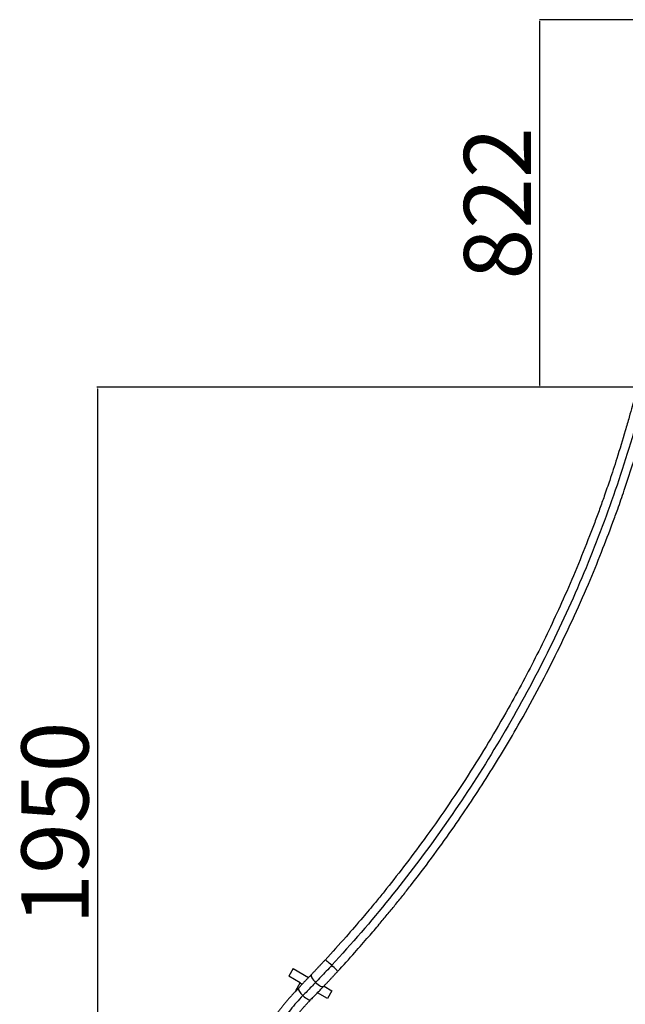
# Model space of a CAD drawing. Units: inches. Extents: x 39775 to 100867, y -7776 to 24732.
# Drawn here: x 64584 to 65939, y 11480 to 13683 of the extents above; entities that cross this region are included whole.
import ezdxf

# ---------------------------------------------------------------- set-up
doc = ezdxf.new("R2010")
doc.units = ezdxf.units.IN
doc.header["$MEASUREMENT"] = 0
doc.styles.add('汉字', font='isocp', dxfattribs={"width": 0.75})
doc.dimstyles.new('通用2', dxfattribs={"dimtxt": 150, "dimasz": 3.5, "dimexe": 1.25, "dimexo": 0, "dimgap": 0.5, "dimtad": 1, "dimdec": 0, "dimdsep": 46, "dimtxsty": '汉字', "dimcen": 0, "dimclrd": 256, "dimclre": 256, "dimclrt": 256, "dimadec": 0, "dimazin": 0, "dimtfac": 1, "dimtdec": 0, "dimtmove": 0, "dimatfit": 3, "dimfxl": 1, "dimarcsym": 0})

# ---------------------------------------------------------------- blocks, each defined once
blk = doc.blocks.new('*D9')
at = {"lineweight": -2, "transparency": 16777216}
for p, q in [((67312.9, 12860.5), (64756.8, 12860.5)), ((64758, 12857), (64758, 10914)), ((66964.9, 10910.5), (64756.8, 10910.5))]:
    blk.add_line(p, q, dxfattribs=at)
at = {"transparency": 16777216}
for points in [[(64757.5, 12857), (64758.6, 12857), (64758, 12860.5)], [(64757.5, 10914), (64758.6, 10914), (64758, 10910.5)]]:
    blk.add_solid(points, dxfattribs=at)
at = {"layer": 'Defpoints', "color": 0, "transparency": 16777216}
for p in [(67312.9, 12860.5), (64758, 10910.5), (66964.9, 10910.5)]:
    blk.add_point(p, dxfattribs=at)
at = {"transparency": 16777216, "insert": (64682.5, 11885.5), "char_height": 150, "attachment_point": 5, "rotation": 90, "style": '汉字'}
blk.add_mtext('1950', dxfattribs=at)
blk = doc.blocks.new('*D45')
at = {"lineweight": -2, "transparency": 16777216}
for p, q in [((67301.5, 13683), (65746.6, 13683)), ((65747.9, 12864.5), (65747.9, 13679.5)), ((67312.9, 12861), (65746.6, 12861))]:
    blk.add_line(p, q, dxfattribs=at)
at = {"transparency": 16777216}
for points in [[(65747.3, 13679.5), (65748.5, 13679.5), (65747.9, 13683)], [(65747.3, 12864.5), (65748.5, 12864.5), (65747.9, 12861)]]:
    blk.add_solid(points, dxfattribs=at)
at = {"layer": 'Defpoints', "color": 0, "transparency": 16777216}
for p in [(65747.9, 13683), (67301.5, 13683), (67312.9, 12861)]:
    blk.add_point(p, dxfattribs=at)
at = {"transparency": 16777216, "insert": (65672.4, 13272), "char_height": 150, "attachment_point": 5, "rotation": 90, "style": '汉字'}
blk.add_mtext('822', dxfattribs=at)

msp = doc.modelspace()

# ---------------------------------------------------------------- linework, layer by layer
for p, q in [((65195.9, 11560.4), (65185.9, 11543.1)), ((65211.8, 11528.1), (65185.9, 11543.1)), ((65195.9, 11560.4), (65230.4, 11540.5)), ((65201.8, 11510.8), (65211.8, 11528.1)), ((65211.8, 11528.1), (65216.3, 11525.5)), ((65203.1, 11510), (65201.8, 11510.8)), ((65272.5, 11493.1), (65250.5, 11505.7)), ((65264.9, 11520.5), (65282.5, 11510.4)), ((65282.5, 11510.4), (65272.5, 11493.1)), ((65236.5, 11490.8), (65235.4, 11491.4)), ((65238.4, 11494.2), (65236.5, 11490.8))]:
    msp.add_line(p, q)
for centre, major_axis, ratio, start_param, end_param in [((65281.2, 11566.4), (-14, 12.9), 0.073114, 4.712389, 6.289625), ((65281.2, 11566.4), (-14, 12.9), 0.073114, 3.141264, 4.712389), ((65250.4, 11533.6), (-13.8, 13.1), 0.333491, 6.276899, 7.853982), ((65250.4, 11533.6), (-13.8, 13.1), 0.333491, 1.570796, 3.141882), ((65221.9, 11504.2), (-13.6, 13.3), 0.332482, 0.255616, 1.570796), ((65221.9, 11504.2), (-13.6, 13.3), 0.332482, 1.570796, 3.204455)]:
    msp.add_ellipse(centre, major_axis=major_axis, ratio=ratio, start_param=start_param, end_param=end_param)
for points, knots in [([(65987.9, 12871.2), (65986.5, 12871.6), (65983.9, 12871.9), (65980, 12871.6), (65976.6, 12870.6), (65973.7, 12869.1), (65971.5, 12867.4), (65969.8, 12865.6), (65966.7, 12861.5), (65965.5, 12857), (65962.4, 12847.8), (65959, 12835.3), (65954.1, 12817.4), (65947.3, 12792.9), (65941.9, 12774.1), (65938.8, 12763.5)], [0, 0, 0, 0, 0.025911, 0.050514, 0.073237, 0.093844, 0.112463, 0.129564, 0.145868, 0.240845, 0.341542, 0.467505, 0.618858, 0.796424, 1, 1, 1, 1]), ([(65938.8, 12763.5), (65932.7, 12742.6), (65921.3, 12705.5), (65905.4, 12656.8), (65892.5, 12619.1), (65881.3, 12587.8), (65870.3, 12558), (65844.5, 12490.3), (65803.2, 12390.9), (65742.1, 12262.3), (65671.9, 12130.4), (65588.4, 11991.7), (65508.4, 11874.7), (65444.2, 11788.9), (65407.6, 11742.3), (65377, 11704.8), (65348.8, 11671.1), (65311.5, 11627.9), (65283.1, 11596.5), (65267.2, 11579.3)], [0, 0, 0, 0, 0.047521, 0.084823, 0.11191, 0.134482, 0.157583, 0.18117, 0.292817, 0.392503, 0.49219, 0.619057, 0.745924, 0.801722, 0.852925, 0.875419, 0.907412, 0.948939, 1, 1, 1, 1]), ([(65295.1, 11553.5), (65308.1, 11567.6), (65331.6, 11593.4), (65362.6, 11628.9), (65386.7, 11657.1), (65406.2, 11680.6), (65423.7, 11701.9), (65441, 11723.5), (65484.6, 11778.7), (65548.5, 11865.1), (65628.5, 11985.1), (65706.6, 12114.6), (65783.8, 12259.3), (65843.9, 12389.7), (65885.1, 12490), (65906.5, 12546.1), (65923.3, 12592.2), (65937.9, 12634.2), (65956, 12689), (65968.6, 12730.1), (65975.2, 12752.8)], [0, 0, 0, 0, 0.041358, 0.075209, 0.101551, 0.121521, 0.14103, 0.160927, 0.181172, 0.292818, 0.392505, 0.492191, 0.619058, 0.745925, 0.801723, 0.852927, 0.87542, 0.907412, 0.948939, 1, 1, 1, 1]), ([(65207.7, 11515.9), (65208.4, 11516.7), (65209.1, 11517.5), (65210.5, 11519.2), (65211.2, 11520), (65213.3, 11522.4), (65214.8, 11524), (65216.3, 11525.5)], [0, 0, 0, 0, 0.25, 0.25, 0.5, 0.5, 1, 1, 1, 1])]:
    msp.add_open_spline(points, degree=3, knots=knots)
for points, degree in [([(65957.4, 12759.5), (65938.9, 12696.3), (65897.7, 12571.2), (65823.8, 12388.1), (65737.9, 12210.1), (65640.5, 12038.2), (65532, 11873.1), (65412.9, 11715.4), (65326.8, 11615.8), (65282.1, 11567.4)], 3), ([(65267.2, 11579.3), (65251.6, 11562.5), (65236.6, 11546.7)], 2), ([(65282.1, 11567.4), (65278.1, 11563.1), (65270, 11554.4), (65257.8, 11541.4), (65249.9, 11533.1), (65246, 11529)], 3), ([(65236.6, 11546.7), (65216.2, 11525.6)], 1), ([(65264.2, 11520.5), (65279.3, 11536.5), (65295.1, 11553.5)], 2), ([(65246, 11529), (65242.9, 11525.8), (65236.6, 11519.2), (65227.1, 11509.4), (65220.7, 11502.9), (65217.5, 11499.6)], 3), ([(65202.3, 11510.4), (65159.9, 11466.6), (65129.7, 11413.8)], 2), ([(65217.5, 11499.6), (65207.8, 11489.5), (65189.4, 11468.5), (65164.4, 11434.7), (65149.7, 11410.9), (65142.9, 11398.7)], 3), ([(65203.1, 11510), (65203.9, 11511), (65205.3, 11513), (65206.9, 11514.9), (65207.7, 11515.9)], 3), ([(65238, 11493.5), (65264.2, 11520.5)], 1), ([(65162.6, 11394.8), (65193, 11447.3), (65235.5, 11490.9)], 2), ([(65238.4, 11494.2), (65237.9, 11493.7), (65236.9, 11492.8), (65235.9, 11491.9), (65235.4, 11491.4)], 3)]:
    msp.add_open_spline(points, degree=degree)

# ---------------------------------------------------------------- dimensions: what is measured, and where the dimension line sits
dim = msp.add_linear_dim(base=(65747.9, 13683), p1=(67312.9, 12861), p2=(67301.5, 13683), angle=90, dimstyle='通用2')
dim.commit()
dim.dimension.update_dxf_attribs({"geometry": '*D45', "text_midpoint": (65672.4, 13272)})
dim = msp.add_linear_dim(base=(64758, 10910.5), p1=(67312.9, 12860.5), p2=(66964.9, 10910.5), angle=90, dimstyle='通用2')
dim.commit()
dim.dimension.update_dxf_attribs({"geometry": '*D9', "text_midpoint": (64758, 11885.5), "dimtype": 160})

doc.saveas('drawing.dxf')
